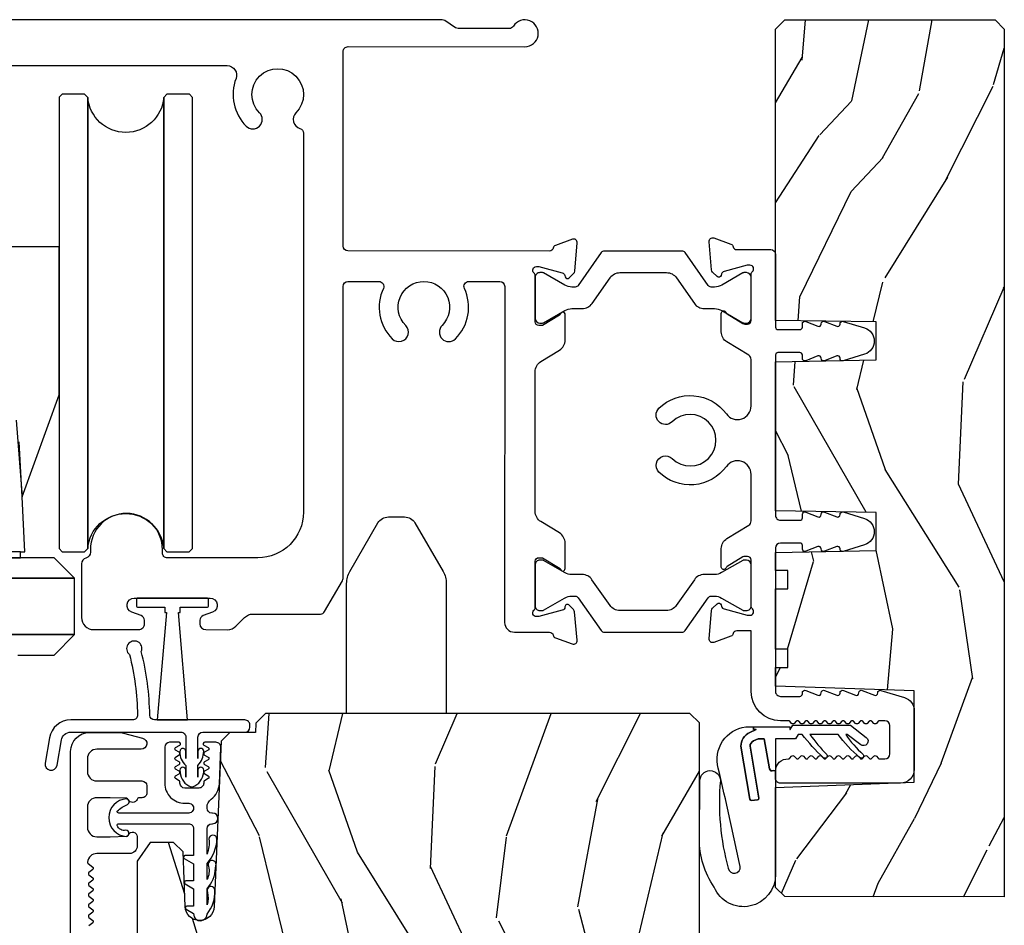
# Model space of a CAD drawing. Units: inches. Extents: x 15 to 460, y 1 to 200.
# Drawn here: x 19 to 22, y 134 to 136 of the extents above; entities that cross this region are included whole.
import ezdxf

# ---------------------------------------------------------------- set-up
doc = ezdxf.new("R2010")
doc.units = ezdxf.units.IN
doc.header["$MEASUREMENT"] = 0
for name, color, linetype in [('ZP-SECT-ALUM', 63, 'Continuous'), ('ZP-SECT-HDWR', 53, 'Continuous'), ('ZP-SECT-SEAL', 8, 'Continuous'), ('ZP-SECT-VINL', 130, 'Continuous'), ('ZP-SECT-WDHA', 11, 'Continuous'), ('ZP-SECT-WOOD', 104, 'Continuous'), ('ZP-SECT-WSTP', 40, 'Continuous')]:
    doc.layers.add(name, color=color, linetype=linetype)

# ---------------------------------------------------------------- blocks, each defined once
blk = doc.blocks.new('*U73')
at = {"layer": 'ZP-SECT-WDHA'}
h = blk.add_hatch(dxfattribs=at)
h.set_pattern_fill('WOOD3', color=256, scale=2, angle=70, style=0, pattern_type=2)
h.set_pattern_definition([(65.23640000000005, (7.104723881776294, 3.142510797969237), (-9.40381312866579, -19.98920494113852), [0.240832, -23.842358]), (81.3099, (7.205602568590165, 3.361196624091348), (0.8567808696703423, 8.2015810469735), [0.3059419999999979, -9.892097999999933]), (114.9999999999999, (7.251827054340765, 3.663625618926658), (-1.879385823145609, 0.6840404983268876), [0.226274, -2.602152]), (116.8476, (7.156199457947082, 3.868699661184507), (-18.61420804399884, 36.57200132328851), [0.438633999999998, -43.42478999999974]), (82.9946, (6.958103862293341, 4.260053893284492), (-2.397597174553425, -18.2825475333119), [0.266834, -26.416494]), (70, (6.990647542310853, 4.524895183288379), (-1.195344954920479, 2.563425528223154), [0.499999999999998, -1.499999999999991]), (60.53769999999999, (7.161657613973602, 4.994741493681331), (-5.299583706911786, -8.712888648139783), [0.24331, -11.922214]), (64.28939999999999, (6.597289866551932, 3.327201675365103), (-8.03574989784622, -16.23042490473692), [0.200997999999999, -19.89875399999987]), (70, (6.684487747632715, 3.508299796655776), (-1.195344954920479, 2.563425528223154), [0.299999999999998, -1.699999999999991]), (98.30079999999995, (6.787093790630478, 3.79020758289154), (-3.751888312602841, 24.77747627566944), [0.2952959999999981, -29.23434999999988]), (122.125, (6.744462060985142, 4.082410484361474), (6.660762092994136, -10.93774528833892), [0.45607, -22.347438]), (109.2894, (6.501938357633321, 4.468651669778765), (-5.292683358667598, 14.69651383292102), [0.284254, -28.141088]), (76.3402, (6.408038117423529, 4.736947672150293), (3.592933675524064, 15.71912217656524), [0.3622159999999979, -17.74855399999987]), (58.11130000000009, (6.493577664189388, 5.088917821366237), (-15.2147376914344, -24.25926024314875), [0.38833, -38.444646]), (63.29020000000006, (6.014680441664609, 3.539254164227017), (8.035737004436273, 16.23043294812967), [0.342344, -33.89214000000001]), (73.36649999999997, (6.168554995226827, 3.845068849561201), (9.065238276682225, 30.75421037689453), [0.3405879999999979, -33.71818599999973]), (103.6900999999999, (6.266047991541881, 4.171404743494917), (0.5113074788246051, -4.442810851533297), [0.3605559999999981, -6.85054799999997]), (117.4896, (6.180715510382356, 4.521716558395823), (-13.83285744134683, 26.31828405835821), [0.325575999999998, -32.23206399999974]), (84.9314, (6.0304337129254, 4.810533769366884), (1.8862935190084, 22.72535743897347), [0.310484, -30.737866]), (70, (6.057864346260203, 5.11980316706871), (-1.195344954920479, 2.563425528223154), [0.239999999999999, -1.759999999999991]), (57.0054, (6.139949180658391, 5.345329396057337), (9.915129035513681, 15.54638970077456), [0.266834, -26.416494]), (70, (7.636271861705381, 3.608833374125779), (-1.195344954920479, 2.563425528223154), [0, -1.999999999999991]), (293.1524, (7.450129715600837, 3.974553350943537), (-16.0507960926351, 37.76733994721548), [0.4386340000000001, -43.42478999999999]), (276.5651, (5.743205814400539, 4.25528595594568), (1.195347991783055, -2.563424841349598), [0.178886, -4.293249999999999]), (258.1301, (5.763658001131375, 4.07757352515388), (-2.224857536097373, -11.96035087531844), [0.282842, -13.859292]), (226.8014, (5.705480065831579, 3.800778785600797), (-7.17897422284896, -8.028844221841533), [0.152315999999999, -15.07922999999993]), (96.56509999999993, (7.450129715600837, 3.974553350943537), (-1.195347991783054, 2.563424841349599), [0.223605999999999, -4.24852999999997]), (76.7098, (7.424564482187406, 4.196693889433277), (-4.276989520291973, -17.59850515048118), [0.342344, -33.89214000000001]), (59.87529999999996, (7.503263626086663, 4.529870186233523), (17.26685591117937, 29.89742009709116), [0.568858, -56.316992]), (59.69520000000002, (7.311456258349153, 3.067266366437593), (5.983617987896487, 10.59227647392276), [0.223606, -22.137072]), (85.5241, (7.424288394712334, 3.260317937277463), (-1.886292306072137, -22.72535892270969), [0.3736299999999979, -36.98945199999974]), (112.8789, (7.453446384230915, 3.632809295092968), (13.66009816624821, -32.64049290170237), [0.3821, -37.827846]), (104.6952, (7.304891942957738, 3.984848466177695), (-6.31531393231792, 23.58212952201287), [0.316228, -31.306548]), (79.46229999999998, (7.224672508481035, 4.290732173380646), (1.540820218079111, 10.08096667572146), [0.364966, -11.80056]), (63.41809999999991, (7.291418202831096, 4.64954272546312), (-15.38743134468314, -30.58148033332786), [0.5234499999999959, -51.82155999999974]), (61.86990000000001, (6.841609947956271, 3.238276438100427), (-5.983625597899493, -10.592271183312), [0.282842, -13.859292]), (81.3099, (6.974963292918914, 3.487709566187461), (0.8567808696703423, 8.2015810469735), [0.3059419999999979, -9.892097999999933]), (112.5103999999999, (7.0211877786694, 3.790138561022772), (11.26938588547409, -27.51365047632417), [0.3255759999999999, -32.232064]), (114.9999999999999, (6.896540236494729, 4.090909221543029), (-1.879385823145609, 0.6840404983268876), [0.367696, -2.460732]), (87.354, (6.741145392355065, 4.424154540212043), (-1.374994473696775, -27.1681693210235), [0.335262, -33.190848]), (66.63350000000004, (6.756622576140671, 4.759058193196096), (-12.82404996855911, -29.38611480483956), [0.340588, -33.718186]), (52.89729999999998, (6.891703277287092, 5.071713281396796), (12.47855130569256, 16.74173789157442), [0.27203, -26.930912]), (61.2538, (6.371763637563276, 3.409286509763262), (6.667674682060167, 12.47165228615286), [0.263058, -26.042834]), (84.9314, (6.498276579659432, 3.63992578543457), (1.8862935190084, 22.72535743897347), [0.310484, -30.737866]), (102.0054, (6.525707212994234, 3.949195183136396), (2.217957090697112, -11.44904584078526), [0.37736, -18.490604]), (119.8990999999999, (6.447215134701309, 4.318300850453027), (16.90756994081485, -29.56575905723365), [0.49679, -49.18217999999999]), (85.9454, (6.199578384666892, 4.748970143568271), (-0.8567761997234581, -8.201581415241053), [0.291204, -14.269016]), (63.99100000000004, (6.220168615135207, 5.039445688854371), (8.719786654980343, 18.10981212779323), [0.3820999999999979, -37.82784599999974]), (46.80139999999997, (6.3877239744304, 5.382848079019993), (7.17897422284896, 8.02884422184153), [0.152315999999999, -15.07922999999993]), (60.53769999999999, (5.80794806509175, 3.614498595758661), (-5.299583706911786, -8.712888648139783), [0.24331, -11.922214]), (80.008, (5.927620604321305, 3.826344019014257), (3.765665839812322, 22.0413197685621), [0.3452539999999979, -34.18009999999974]), (107.4054, (5.987525895804878, 4.166360718681005), (-9.90135254830583, 31.27240365373135), [0.428018, -42.37384999999999]), (99.05459999999997, (7.738877904703144, 3.890741160361557), (-2.729258747784671, 15.89185857896806), [0.205912, -20.385348]), (80.78429999999999, (7.706472268423112, 4.094087846435584), (-5.306487489153644, -32.1222841683562), [0.4275520000000001, -42.327566]), (62.87499999999999, (7.774945318957065, 4.51612035863171), (-6.667664278977534, -12.47165829348074), [0.483736, -15.64078])])
h.paths.add_polyline_path([(5.990451641546314, -2.876560992821779), (5.270358949415594, -2.875630429338386), (5.240363069526836, -2.845626309792905), (5.240451641546314, -2.517449942940515), (5.695451641546469, -2.500688799938515), (5.695451641546469, -2.200688799938518), (5.240451641546314, -2.185672042703018), (5.240462067485168, -2.124737366471734), (5.280462067107976, -2.12474285957623), (5.280470306764755, -2.06474286014199), (5.24047030714189, -2.064737367037508), (5.240497545953417, -1.866388245992709), (5.280497545576167, -1.866393739097205), (5.280505785232946, -1.806393739662951), (5.240505785610139, -1.806388246558455), (5.240451641546314, -1.747322919787919), (5.570451641546355, -1.740688799938524), (5.570451641546355, -1.61568879993851), (5.240451641546314, -1.610799065855616), (5.240683027950012, -1.122314839596626), (5.570451641546355, -1.11568879993851), (5.570451641546355, -0.9906887999385104), (5.240451641546428, -0.9863150316569431), (5.240749646755716, -0.0306263363367521), (5.270753766301197, -0.0006304564480075), (5.960753759794897, -0.000725212500555), (5.990749639683656, -0.0307293320460502)])
h = blk.add_hatch(dxfattribs=at)
h.set_pattern_fill('WOOD3', color=256, scale=2, angle=70, style=0, pattern_type=2)
h.set_pattern_definition([(65.23640000000005, (-64.71052361470481, -85.40619386143965), (-9.40381312866579, -19.98920494113852), [0.240832, -23.842358]), (81.3099, (-64.60964492789083, -85.18750803531753), (0.8567808696703423, 8.2015810469735), [0.3059419999999972, -9.892097999999908]), (114.9999999999999, (-64.56342044214034, -84.88507904048224), (-1.879385823145609, 0.6840404983268876), [0.226274, -2.602152]), (116.8476, (-64.65904803853402, -84.68000499822438), (-18.61420804399884, 36.57200132328851), [0.4386339999999973, -43.42478999999964]), (82.9946, (-64.85714363418776, -84.28865076612442), (-2.397597174553425, -18.2825475333119), [0.266834, -26.416494]), (70, (-64.82459995417025, -84.0238094761205), (-1.195344954920479, 2.563425528223154), [0.4999999999999972, -1.499999999999988]), (60.53769999999999, (-64.65358988250739, -83.55396316572757), (-5.299583706911786, -8.712888648139783), [0.24331, -11.922214]), (64.28939999999999, (-65.21795762992917, -85.22150298404381), (-8.03574989784622, -16.23042490473692), [0.2009979999999986, -19.89875399999982]), (70, (-65.13075974884839, -85.04040486275314), (-1.195344954920479, 2.563425528223154), [0.2999999999999971, -1.699999999999988]), (98.30079999999995, (-65.02815370585063, -84.75849707651736), (-3.751888312602841, 24.77747627566944), [0.2952959999999973, -29.23434999999983]), (122.125, (-65.07078543549596, -84.46629417504742), (6.660762092994136, -10.93774528833892), [0.45607, -22.347438]), (109.2894, (-65.31330913884779, -84.08005298963013), (-5.292683358667598, 14.69651383292102), [0.284254, -28.141088]), (76.3402, (-65.40720937905746, -83.8117569872586), (3.592933675524064, 15.71912217656524), [0.3622159999999972, -17.74855399999982]), (58.11130000000009, (-65.3216698322917, -83.45978683804265), (-15.2147376914344, -24.25926024314875), [0.38833, -38.444646]), (63.29020000000006, (-65.80056705481648, -85.00945049518188), (8.035737004436273, 16.23043294812967), [0.342344, -33.89214000000001]), (73.36649999999997, (-65.64669250125428, -84.7036358098477), (9.065238276682225, 30.75421037689453), [0.3405879999999972, -33.71818599999964]), (103.6900999999999, (-65.54919950493922, -84.37729991591397), (0.5113074788246051, -4.442810851533297), [0.3605559999999974, -6.850547999999958]), (117.4896, (-65.63453198609875, -84.02698810101307), (-13.83285744134683, 26.31828405835821), [0.3255759999999972, -32.23206399999964]), (84.9314, (-65.7848137835557, -83.738170890042), (1.8862935190084, 22.72535743897347), [0.310484, -30.737866]), (70, (-65.7573831502209, -83.42890149234017), (-1.195344954920479, 2.563425528223154), [0.2399999999999986, -1.759999999999988]), (57.0054, (-65.67529831582272, -83.20337526335157), (9.915129035513681, 15.54638970077456), [0.266834, -26.416494]), (70, (-64.17897563477561, -84.93987128528312), (-1.195344954920479, 2.563425528223154), [0, -1.999999999999988]), (293.1524, (-64.36511778088027, -84.57415130846536), (-16.0507960926351, 37.76733994721548), [0.4386340000000001, -43.42478999999999]), (276.5651, (-66.07204168208057, -84.2934187034632), (1.195347991783055, -2.563424841349598), [0.178886, -4.293249999999999]), (258.1301, (-66.05158949534973, -84.471131134255), (-2.224857536097373, -11.96035087531844), [0.282842, -13.859292]), (226.8014, (-66.10976743064941, -84.74792587380809), (-7.17897422284896, -8.028844221841533), [0.1523159999999986, -15.07922999999991]), (96.56509999999993, (-64.36511778088027, -84.57415130846536), (-1.195347991783054, 2.563424841349599), [0.2236059999999987, -4.248529999999957]), (76.7098, (-64.3906830142937, -84.3520107699756), (-4.276989520291973, -17.59850515048118), [0.342344, -33.89214000000001]), (59.87529999999996, (-64.31198387039433, -84.01883447317539), (17.26685591117937, 29.89742009709116), [0.568858, -56.316992]), (59.69520000000002, (-64.50379123813184, -85.4814382929713), (5.983617987896487, 10.59227647392276), [0.223606, -22.137072]), (85.5241, (-64.39095910176877, -85.28838672213143), (-1.886292306072137, -22.72535892270969), [0.3736299999999972, -36.98945199999964]), (112.8789, (-64.36180111225019, -84.91589536431593), (13.66009816624821, -32.64049290170237), [0.3821, -37.827846]), (104.6952, (-64.51035555352325, -84.56385619323119), (-6.31531393231792, 23.58212952201287), [0.316228, -31.306548]), (79.46229999999998, (-64.59057498800007, -84.25797248602824), (1.540820218079111, 10.08096667572146), [0.364966, -11.80056]), (63.41809999999991, (-64.52382929365001, -83.89916193394578), (-15.38743134468314, -30.58148033332786), [0.5234499999999943, -51.82155999999963]), (61.86990000000001, (-64.97363754852483, -85.31042822130848), (-5.983625597899493, -10.592271183312), [0.282842, -13.859292]), (81.3099, (-64.84028420356219, -85.06099509322144), (0.8567808696703423, 8.2015810469735), [0.3059419999999972, -9.892097999999908]), (112.5103999999999, (-64.79405971781159, -84.75856609838613), (11.26938588547409, -27.51365047632417), [0.3255759999999999, -32.232064]), (114.9999999999999, (-64.91870725998638, -84.45779543786585), (-1.879385823145609, 0.6840404983268876), [0.367696, -2.460732]), (87.354, (-65.07410210412604, -84.12455011919684), (-1.374994473696775, -27.1681693210235), [0.335262, -33.190848]), (66.63350000000004, (-65.05862492034043, -83.78964646621279), (-12.82404996855911, -29.38611480483956), [0.340588, -33.718186]), (52.89729999999998, (-64.92354421919401, -83.47699137801209), (12.47855130569256, 16.74173789157442), [0.27203, -26.930912]), (61.2538, (-65.44348385891783, -85.13941814964562), (6.667674682060167, 12.47165228615286), [0.263058, -26.042834]), (84.9314, (-65.31697091682167, -84.90877887397431), (1.8862935190084, 22.72535743897347), [0.310484, -30.737866]), (102.0054, (-65.28954028348687, -84.59950947627247), (2.217957090697112, -11.44904584078526), [0.37736, -18.490604]), (119.8990999999999, (-65.3680323617798, -84.23040380895588), (16.90756994081485, -29.56575905723365), [0.49679, -49.18217999999999]), (85.9454, (-65.61566911181421, -83.79973451584063), (-0.8567761997234581, -8.201581415241053), [0.291204, -14.269016]), (63.99100000000004, (-65.59507888134588, -83.50925897055453), (8.719786654980343, 18.10981212779323), [0.3820999999999972, -37.82784599999964]), (46.80139999999997, (-65.4275235220507, -83.16585658038889), (7.17897422284896, 8.02884422184153), [0.1523159999999986, -15.07922999999991]), (60.53769999999999, (-66.00729943138936, -84.93420606365024), (-5.299583706911786, -8.712888648139783), [0.24331, -11.922214]), (80.008, (-65.8876268921598, -84.72236064039464), (3.765665839812322, 22.0413197685621), [0.3452539999999971, -34.18009999999964]), (107.4054, (-65.82772160067623, -84.38234394072788), (-9.90135254830583, 31.27240365373135), [0.428018, -42.37384999999999]), (99.05459999999997, (-64.07636959177796, -84.65796349904736), (-2.729258747784671, 15.89185857896806), [0.205912, -20.385348]), (80.78429999999999, (-64.10877522805788, -84.45461681297331), (-5.306487489153644, -32.1222841683562), [0.4275520000000001, -42.327566]), (62.87499999999999, (-64.04030217752404, -84.03258430077717), (-6.667664278977534, -12.47165829348074), [0.483736, -15.64078])])
edge = h.paths.add_edge_path()
edge.add_line((4.990761213614405, -2.306005246929885), (4.959761213614342, -2.275005246929666))
edge.add_line((4.959761213614342, -2.275005246929666), (3.567664060109677, -2.275005246929694))
edge.add_line((3.567664060109677, -2.275005246929694), (3.535564715327268, -2.30648636256717))
edge.add_line((3.535564715327268, -2.30648636256717), (3.534481512016441, -2.337505246929623))
edge.add_line((3.534481512016441, -2.337505246929623), (3.450194326386053, -2.337505246929623))
edge.add_line((3.450194326386053, -2.337505246929623), (3.421693423785995, -2.366006149529738))
edge.add_line((3.421693423785995, -2.366006149529738), (3.399331593867259, -2.908640830223887))
edge.add_arc((3.351747906321634, -2.906679919200612), 0.0476240747152488, 181.9999999982072, 357.6401915047231, ccw=False)
edge.add_line((3.304152842905864, -2.908341975437608), (3.29788746411566, -2.728925001486715))
edge.add_line((3.29788746411566, -2.728925001486715), (3.265806989157908, -2.697945246929549))
edge.add_line((3.265806989157908, -2.697945246929549), (3.189325440612606, -2.697945246929549))
edge.add_line((3.189325440612606, -2.697945246929549), (3.146761213614354, -2.760059054817801))
edge.add_line((3.146761213614354, -2.760059054817801), (3.146761213614468, -6.586358246929577))
edge.add_line((3.146761213614468, -6.586358246929577), (3.209761213614569, -6.649358246929708))
edge.add_line((3.209761213614569, -6.649358246929708), (3.336008686008085, -6.649358246929708))
edge.add_line((3.336008686008085, -6.649358246929708), (3.340298356256994, -6.526518163181933))
edge.add_arc((3.371279471894581, -6.527600047579738), 0.0310000000000246, 91.99999999960443, 177.9999999999494, ccw=False)
edge.add_line((3.370197587497045, -6.496618931942123), (3.389000928963582, -6.495962304789287))
edge.add_arc((3.387919044566217, -6.464981189151686), 0.0309999999999951, 271.9999999992378, 355.9999999998869)
edge.add_line((3.418843530124263, -6.467143639837814), (3.41972300871987, -6.454566509960784))
edge.add_arc((3.669114021284826, -6.472005628397383), 0.2500000000000115, 89.99999999999352, 175.9999999998699, ccw=False)
edge.add_line((3.669114021284826, -6.222005628397369), (4.574972446722881, -6.22200562839734))
edge.add_line((4.574972446722881, -6.22200562839734), (4.577154994816169, -6.159505628396573))
edge.add_line((4.577154994816169, -6.159505628396573), (4.738578665521231, -6.159505628396559))
edge.add_line((4.738578665521231, -6.159505628396559), (4.740761213614518, -6.2220056283969))
edge.add_line((4.740761213614518, -6.2220056283969), (4.970761213614423, -6.2220056283969))
edge.add_line((4.970761213614423, -6.2220056283969), (4.990761213614518, -6.202005628397088))
edge.add_line((4.990761213614518, -6.202005628397088), (4.990761213614405, -2.306005246929885))
at = {"layer": 'ZP-SECT-ALUM'}
for points in [[(2.603585445723808, -0.1505390428564937), (3.441541715891162, -0.1506541173914542, -0.5256933533225451), (3.470725415793481, -0.1930676137985898, 0.2958453518334269), (3.503953351031213, -0.3489790028434498, 1), (3.547799991579154, -0.3051444033510222, -2.41421356237303), (3.667301036425328, -0.3051608141443438, 0.5699622940943706), (3.680527104343582, -0.3568408561683896, -0.333266638349671), (3.692041307120234, -0.3722013614102337), (3.691870654196293, -1.614871493914009, -0.4142135623730684), (3.541850056468888, -1.764850893357731), (3.245498878273565, -1.764810196157611, -0.414213562373453), (3.229501075666235, -1.74880799906667), (3.229502663043717, -1.737248944057711, 1), (2.993282192830179, -1.737216504463987), (2.993280957245019, -1.746213858600867, -0.3374535331711214), (2.978593270172666, -1.765492692205896, 0.3374535331714102), (2.96390558310037, -1.784771525810924), (2.963881476311371, -1.960313707852876, 0.4142135623731047), (3.003875982829697, -2.000319200580207), (3.150963313119973, -2.000339399732297, 0.4142135623737368), (3.170420385166494, -1.980887670938514), (3.170421994549315, -1.969168375834158, 0.3152987888789815), (3.160027951834422, -1.9543198048963), (3.1287447201816, -1.942928774331804, -0.8390996311781741), (3.136856910550136, -1.896959172815328), (3.385706908203644, -1.896993346791703, -0.839099631177847), (3.393806472475091, -1.942965174629676), (3.362520113396158, -1.954347612661635, 0.3152987888816109), (3.352121992835748, -1.969193328261326), (3.352120383269493, -1.980915294992172, 0.4141733406190195), (3.371572112246667, -2.000369695412302), (3.442406275261021, -2.000379422898902, 0.1989123673802269), (3.470338581637179, -1.988813976523331), (3.498553891293056, -1.960606415285511, -0.1989123673801977), (3.5264861976691, -1.949040968909955), (3.747587155562882, -1.949071332176913, 0.2679491924311452), (3.761444660513689, -1.94107323511956), (3.819696116575073, -1.840210744130999, 0.131652497587347), (3.821840808715251, -1.832211038581036), (3.821972328661104, -0.8745016433782666, -0.4142135623728654), (3.837974525751974, -0.8585038407709362), (3.9396178147324, -0.8585177992011949, -0.5482314507168964), (3.95412365950716, -0.881264406853333, 0.3149714425687766), (3.983357550829452, -1.046614951092308, 1), (4.027204191377336, -1.00278035159981, -2.414213562376748), (4.146705236270918, -1.002796762393074, 1), (4.190539835763331, -1.046643402940972, 0.3149714425685032), (4.219819140373431, -0.8813008941797164, -0.548231450715776), (4.234331232075589, -0.8585582714915602), (4.335974521056186, -0.8585722299219042, -0.414213562373034), (4.351972323663517, -0.8745744270128454), (4.351820988634585, -1.976574416622909, 0.4142135623730342), (4.383816593849246, -2.008578810804763), (4.499266267214125, -2.008594665232919, -0.3604868765298413), (4.510870390088484, -2.018213209466139, 0.2646514977578069), (4.518435002826777, -2.027118907076541), (4.573755927253159, -2.047262680840404, 0.5486187866271884), (4.589563279734875, -2.035136721234138), (4.58143427754328, -1.942074608628331, 0.1763269807548658), (4.578020858907279, -1.934751883443198), (4.563695673196036, -1.920422762709407, 0.7101225245151702), (4.549771359390774, -1.925636232117525, -0.3277449803816878), (4.540886322010237, -1.936720514838526), (4.463634645310207, -1.957408669249161), (4.455760629623512, -1.957407587929367, -0.6885002594836197), (4.447889444915517, -1.936792065917472, 0.2134217662865526), (4.451827661738434, -1.927989189395916), (4.451848504103736, -1.77621807253206, -0.4142135623729738), (4.463661149594088, -1.764408671001049), (4.475472173037246, -1.764410292980713), (4.534272918816213, -1.80031350605374, 0.9875128266109333), (4.55027042015115, -1.800114676709924), (4.550281853122214, -1.716861420064049, 0.2614125764247388), (4.531428579596536, -1.683254468574673), (4.470724249313946, -1.646188943712772, -0.2614125764246125), (4.451870975788153, -1.61258199222324), (4.451933870142624, -1.15459431772588, -0.2614125764314701), (4.470796373282382, -1.120992545654317), (4.531510881516169, -1.083943694953347, 0.2614125764314265), (4.550373384656495, -1.050341922880903), (4.550384832001782, -0.9669839950010725, 0.8498855135454219), (4.534801125505282, -0.9644358599304894, -0.1765200506159277), (4.531384558223635, -0.9687178021873847), (4.475576766945096, -1.002772504903418), (4.463765743426506, -1.002770882923741, -0.4142135623730809), (4.451956341895424, -0.9909582374333751), (4.451977184260783, -0.8391871205608936, 0.2134217652861208), (4.448041385376086, -0.8303831627496265, -0.6885002580728034), (4.45591823198174, -0.8097698034073346), (4.463792247655476, -0.8097708847271007), (4.541038226487216, -0.8304802524183543, -0.2679491924312949), (4.549522342517889, -0.8389666989759093), (4.550670124314819, -0.8432526331797447, 0.5773502691904566), (4.563843124546565, -0.8467842669232936), (4.578172233573639, -0.8324590929203594, 0.1763269807121188), (4.58158766330473, -0.8251373055246631), (4.589742225756765, -0.7320774225625968, 0.5486187865740689), (4.573938204331227, -0.7199471218414005), (4.518611749395631, -0.7400757006563766, 0.2646514979894662), (4.511044690943776, -0.7489793202784938, -0.3604868767319175), (4.499437926722066, -0.7585946770243197), (3.837988258513234, -0.7585038417197723, -0.4142135623730728), (3.821990455905904, -0.7425016446288595), (3.822078070922657, -0.1045016506389089, -0.4142135623731004), (3.838080268013527, -0.0885038480315785), (4.418045209438446, -0.0885834932330312, 1.702106770003397), (4.380604349749432, -0.0213791707139706, -0.2598367976415852), (4.366995934996339, -0.0289606882155482), (4.199740985620053, -0.0289377194924612, -0.1451883966124809), (4.191016852654911, -0.0263485794636012), (4.155234383402557, -0.0030652369708974, 0.1451883966125473), (4.146510250437358, -0.0004760969420232), (1.164466675948574, -6.65800140212e-05, 0.6264515961776818)], [(2.928261160004808, -6.619005628397701), (2.928261160004808, -2.399523991713323, -0.4142135623730039), (2.990261106395223, -2.337524045322822), (3.084269500372101, -2.337524045322766, -0.0639913912389358), (3.101968471466648, -2.339798522643405), (3.164442716555754, -2.356125157186085, -0.8797144567787492), (3.159765131337849, -2.392524045322829), (3.014261106395224, -2.392524045322744, 0.4142135623731976), (2.983261106395275, -2.423524045322778), (2.983261106395275, -2.46552404532278, 0.4142135623727706), (3.01426110639511, -2.496524045322701), (3.16226513133779, -2.496524045322786, -0.4142135623729271), (3.178265131337752, -2.512524045322692), (3.178265131337752, -2.535524045330532, -0.4142135623740446), (3.162265131337676, -2.551524045330552), (3.153504028542556, -2.551524045330495, 0.3199512875774852), (3.145941310304237, -2.556915349708305, -0.6806560676526332), (3.11805834726897, -2.55812580421491, 0.2867313843417223), (3.111029347982707, -2.553384948952526), (3.05774004029763, -2.551524045322821), (3.014261213614304, -2.551524045322764, 0.4142135623732388), (2.983261213614127, -2.582524045322855), (2.983261213614241, -2.648524045322886, 0.4142135623727467), (3.01426121361419, -2.679524045322835), (3.057740043500757, -2.679524045322779), (3.111029348215879, -2.677663141796642, 0.2867313843395714), (3.118058347502142, -2.672922286534316, -0.8097626118259847), (3.146761213614354, -2.679024045322734), (3.146761213614354, -2.709524045322382, -0.4142135623726166), (3.121761213614263, -2.734524045322359), (3.014261213614304, -2.734524045322359, 0.3877854625587485), (2.98338966793699, -2.762704884544234, 0.2557908483346028), (2.985302665346694, -2.767109005764609), (3.000674306877726, -2.779043377453405, -0.4896204739447022), (3.000674306877726, -2.786942213191508), (2.988348120350792, -2.796512127453354, 0.4896204739482155), (2.988348120350792, -2.804410963191457), (3.000674306877726, -2.813980877453332, -0.4896204739490245), (3.000674306877726, -2.821879713191577), (2.988348120350792, -2.831449627453366, 0.4896204739482816), (2.988348120350792, -2.839348463191555), (3.000674306877726, -2.848918377453429, -0.489620473947578), (3.000674306877726, -2.85681721319159), (2.988348120350792, -2.866387127453435, 0.4896204739485565), (2.988348120350792, -2.874285963191596), (3.000674306877726, -2.883855877453441, -0.4896204739484854), (3.000674306877726, -2.89175471319163), (2.988348120350792, -2.901324627453448, 0.4896204739475572), (2.988348120350792, -2.90922346319158), (3.000674306877726, -2.918793377453454, -0.4896204739462626), (3.000674306877726, -2.926692213191614), (2.988348120350792, -2.936262127453517, 0.489620473946804), (2.988348120350792, -2.944160963191649), (3.000674306877726, -2.953730877453551, -0.4896204739449841), (3.000674306877726, -2.961629713191655), (2.988348120350792, -2.971199627453501, 0.4896204739485251)]]:
    blk.add_lwpolyline(points, format="xyb", dxfattribs=at)
blk.add_lwpolyline([(5.240396301345469, -2.203051425742316, 0.4142135623731194), (5.256396301333722, -2.219051425730583), (5.320396301333801, -2.219051425730583, 0.4142135623730465), (5.328396301333839, -2.211051425730573), (5.328396301333725, -2.207051425730853, -0.5299756386676114), (5.339352978033105, -2.19961784900768), (5.379245639459497, -2.215485002453533, 0.5299756386584966), (5.390202316158877, -2.208051425730602), (5.390202316158763, -2.207051425730597, -0.5299756386585689), (5.401158992858142, -2.199617849007665), (5.441066515625209, -2.215490913494875, 0.5299756386585582), (5.451908851386122, -2.208134911584238), (5.451908851386008, -2.207051425731435, -0.5299756386917692), (5.462865528085387, -2.199617849007651), (5.502758189511894, -2.215485002453505, 0.5299756386580974), (5.513714866211273, -2.208051425730573), (5.513714866211159, -2.207051425731506, -0.5299756386948405), (5.524671542910539, -2.199617849007651), (5.564564204336932, -2.215485002453505, 0.5299756386583896), (5.575520881036311, -2.208051425730559), (5.575520881036197, -2.207051425730597, -0.5035491244000201), (5.585847834513344, -2.199397323071536), (5.663485414642707, -2.223000225343241, -0.3301860029336879), (5.695396301333687, -2.266054552800355), (5.695396301333687, -2.459051425730564, -0.4142135623732614), (5.650396301333728, -2.504051425730565), (5.256396301333722, -2.50405142573058, -0.414213562373107), (5.24039630133376, -2.488051425730603), (5.24039630133376, -2.464051425730772, -0.4275139651402382), (5.282158875453148, -2.424045610886423, 0.2202654686782414), (5.286822855035836, -2.4221307620559), (5.292996413250364, -2.415472089405326, -0.4365255748485965), (5.301796189417188, -2.415472089405298), (5.307969747631716, -2.422130762055786, 0.4365255748425387), (5.316769523798427, -2.422130762055843), (5.322943082013068, -2.415472089405369, -0.4365255748383818), (5.331742858179779, -2.415472089405355), (5.337916416394307, -2.422130762055772, 0.4365255748388954), (5.346716192561018, -2.422130762055815), (5.352889750775659, -2.415472089405412, -0.4365255748377878), (5.36168952694237, -2.415472089405412), (5.367863085157011, -2.422130762055786, 0.4365255748374301), (5.376662861323609, -2.422130762055786), (5.38283641953825, -2.415472089405398, -0.4365255748380616), (5.391636195704961, -2.415472089405383), (5.397809753919602, -2.422130762055786, 0.4365255748377872), (5.406609530086313, -2.422130762055786), (5.412783088300955, -2.415472089405369, -0.4365255748367971), (5.421582864467552, -2.415472089405383), (5.427756422682193, -2.422130762055786, 0.4365255748378664), (5.436556198848904, -2.422130762055786), (5.442729757063546, -2.415472089405398, -0.4365255748380297), (5.451529533230257, -2.415472089405383), (5.457703091444898, -2.4221307620558, 0.4365255748363995), (5.466502867611495, -2.422130762055786), (5.472676425826136, -2.415472089405398, -0.4365255748380663), (5.481476201992848, -2.415472089405383), (5.487649760207489, -2.422130762055786, 0.4365255748377072), (5.4964495363742, -2.422130762055786), (5.502623094588841, -2.415472089405383, -0.4365255748369552), (5.511422870755438, -2.415472089405383), (5.51759642897008, -2.422130762055786, 0.4365255748378692), (5.526396205136791, -2.422130762055786), (5.532569763351432, -2.415472089405398, -0.4365255748381811), (5.541369539518143, -2.415472089405383), (5.547543097732784, -2.422130762055772, 0.43652557483775), (5.556342873899495, -2.422130762055786), (5.562516432114136, -2.415472089405412, -0.4365255748393367), (5.571316208280734, -2.415472089405383), (5.577489766495375, -2.422130762055758, 0.2087515080048016), (5.581889654578787, -2.424051425730581), (5.599396301333797, -2.424051425730581, 0.4142135623730056), (5.61539630133376, -2.408051425730604), (5.61539630133376, -2.315051425730558, 0.4142135623730656), (5.599396301333797, -2.299051425730581), (5.581889654578787, -2.299051425730596, 0.2087515080044027), (5.577489766495375, -2.300972089405405), (5.571316208280734, -2.307630762055794, -0.4365255748364409), (5.562516432114023, -2.307630762055779), (5.556342873899495, -2.300972089405419, 0.4365255748392107), (5.547543097732784, -2.300972089405391), (5.541369539518143, -2.307630762055779, -0.4365255748377016), (5.532569763351432, -2.307630762055779), (5.526396205136791, -2.300972089405377, 0.4365255748364775), (5.51759642897008, -2.300972089405391), (5.511422870755552, -2.307630762055765, -0.4365255748391713), (5.502623094588841, -2.307630762055779), (5.4964495363742, -2.300972089405391, 0.436525574837944), (5.487649760207489, -2.300972089405391), (5.481476201992848, -2.307630762055779, -0.4365255748378301), (5.472676425826136, -2.307630762055779), (5.466502867611495, -2.300972089405377, 0.4365255748366854), (5.457703091444898, -2.300972089405391), (5.451529533230257, -2.307630762055779, -0.4365255748371938), (5.442729757063546, -2.307630762055794), (5.436556198848904, -2.300972089405419, 0.4365255748365994), (5.427756422682193, -2.300972089405405), (5.421582864467552, -2.307630762055751, -0.4365255748312146), (5.412783088300955, -2.307630762055794), (5.4066095300862, -2.300972089405462, 0.4365255748274924), (5.397809753919716, -2.300972089405448), (5.391636195704847, -2.307630762055723, -0.4365255748186633), (5.38283641953825, -2.307630762055765), (5.376662861323382, -2.300972089405632, 0.4365255748061498), (5.367863085157125, -2.300972089405519), (5.361689526942029, -2.307630762055538, -0.4365255747817189), (5.352889750775659, -2.307630762055779), (5.346716192560222, -2.300972089406144, 0.4365255747445752), (5.337916416394875, -2.300972089405846), (5.33174285817887, -2.30763076205504, -0.4365255746675202), (5.322943082013068, -2.307630762055808), (5.316769523795926, -2.300972089407665, 0.4365255745537996), (5.307969747633194, -2.300972089406727), (5.301796189414574, -2.30763076205352, -0.4365255743316635), (5.292996413250364, -2.307630762055794), (5.286822855028447, -2.30097208941224, 0.2087515077165732), (5.282422966949582, -2.299051425742291), (5.256396301333722, -2.299051425742291, -0.4142135623730148), (5.160396301333719, -2.203051425742287), (5.160396301333719, -2.004051425811454), (5.113120178987458, -2.004051425811454, 0.3525725779430091), (5.10139630123848, -2.013491994131314, -0.2571517832472411), (5.093776665234543, -2.022208873891415), (5.038500543050815, -2.042327737172001, -0.5486187874520367), (5.022441964928873, -2.030005556815183), (5.030528515560888, -1.937575860462914, -0.176326980617624), (5.033997570564508, -1.930136448002414), (5.048739447084301, -1.915394571481087, -0.5773502692168458), (5.062123707944294, -1.918980873369648), (5.063492669965796, -1.924089909188467, 0.2679491924452781), (5.071977951339988, -1.932575190563099), (5.146870302763602, -1.952642535646063, 0.0655434628146349), (5.149976131304867, -1.953051425730592), (5.1563963013337, -1.953051425730578, 0.6885002580693796), (5.164396301333738, -1.932107153820609, -0.2134217652820283), (5.160396301333832, -1.92316288191067), (5.160396301333719, -1.772051330179962, 0.4142135623728754), (5.148396301333775, -1.760051330180004), (5.13976931384542, -1.760051330180004, 0.1378725227714519), (5.13351718153666, -1.761808730822735), (5.081258896824294, -1.793707441184835, 0.1698274432957773), (5.077911635367343, -1.79779364278329, -0.8387564481952905), (5.062396301333762, -1.795051425730591), (5.062396301333762, -1.734552459582275, -0.261412576422947), (5.081076925692002, -1.701263978488555), (5.152732455443185, -1.65752525632439, 0.2614125764230046), (5.160396301333719, -1.64386844356801), (5.160396301333719, -1.491511418616937, 0.7267912216396767), (5.078973324832475, -1.465084788434779, -0.4581134410055589), (4.857867659242913, -1.483694282873443, -1), (4.901258620400824, -1.439408568587722, 2.379795897113487), (4.901258620400824, -1.318694282873437, -1), (4.857867659242913, -1.274408568587759, -0.4581134410055917), (5.078973324832475, -1.293018063026451, 0.7267912216400453), (5.160396301333946, -1.266591432844236), (5.160396301333946, -1.114234407892894, 0.2614125764241247), (5.152732455443299, -1.100577595136471), (5.081076925692002, -1.056838872972633, -0.2614125764240851), (5.062396301333649, -1.023550391878899), (5.062396301333649, -0.9630514257303275, -0.8387567959484854), (5.077911637606405, -0.9603092148143446, 0.1698280733611376), (5.081258896824294, -0.9643954102763672), (5.133517233628879, -0.9962940352979359, 0.1378721067474144), (5.139769349211007, -0.9980514257306367), (5.148396301333093, -0.9980514257306367, 0.4142135623733363), (5.160396301333037, -0.9860514257306647), (5.16039630133315, -0.8349399695504472, -0.2134217652916284), (5.164396301333397, -0.8259956976402236, 0.6885002580810068), (5.1563963013337, -0.8050514257299283), (5.149976131304754, -0.8050514257299283, 0.0655434628172515), (5.146870302763375, -0.8054603158144857), (5.071977951339988, -0.8255276608982597, 0.2679491924303166), (5.063492669965796, -0.8340129422725937), (5.062123707944067, -0.8391219780913274, -0.5773502691908429), (5.048739447084301, -0.8427082799800587), (5.033997570563712, -0.8279664034595413, -0.1763269807085866), (5.030528515560888, -0.820526990998303), (5.022441964956612, -0.7280972946435753, -0.5486187866270248), (5.038500543053658, -0.7157751142811577), (5.093776665282405, -0.7358939774380815, -0.2571517861555543), (5.10139630133375, -0.7446108573090413, 0.3525725803833533), (5.11312017910501, -0.7540514257305801), (5.224396301333683, -0.7540514257305801, -0.4142135623730625), (5.240396301333646, -0.7700514257305713), (5.240396301333646, -1.008551425730573, 0.4142135623729714), (5.248396301333684, -1.016551425730582), (5.320335956797919, -1.016551425730582, 0.4142135623730951), (5.328335956797957, -1.008551425730559), (5.328335956797843, -0.9970514257306746, -0.5299756386617009), (5.339292633497223, -0.9896178490076579), (5.379185294923615, -1.005485002453511, 0.529975638658537), (5.390141971622995, -0.9980514257305799), (5.390141971622881, -0.9970514257306035, -0.5299756386585369), (5.40109864832226, -0.9896178490076579), (5.440991309748653, -1.005485002453511, 0.5299756386585429), (5.451947986448033, -0.9980514257305799), (5.451947986448033, -0.9970514257306035, -0.504588800680997), (5.462300309049908, -0.9894050816121904), (5.532628115969203, -1.011040740064657, -0.7386114606796615), (5.532628115969203, -1.09706211139651), (5.462300309049908, -1.118697769848992, -0.5261283406790199), (5.451932407075844, -1.11055045201985, 0.550131627492744), (5.440991309748653, -1.102617849007671), (5.40109864832226, -1.118485002453539, -0.5521441650449908), (5.390126392250806, -1.110550452019836, 0.5501316274930766), (5.379185294923615, -1.102617849007657), (5.339292633497223, -1.11848500245351, -0.5299756386584834), (5.328335956797843, -1.111051425730565), (5.328335956797957, -1.099551425730609, 0.4142135623731094), (5.320335956797919, -1.091551425730585), (5.248396301333798, -1.091551425730585, 0.4142135623731021), (5.24039630133376, -1.099551425730609), (5.24039630133376, -1.625551425730606, 0.4142135623731115), (5.256396301333722, -1.641551425730597), (5.32053822441577, -1.641551425730582, 0.4142135623730951), (5.328538224415808, -1.633551425730573), (5.328538224415694, -1.622051425730603, -0.5302551143729132), (5.339501387007828, -1.614620432024992), (5.379279942839787, -1.630482419436177, 0.530255114372777), (5.39024310543192, -1.623051425730565), (5.39024310543192, -1.622051425730589, -0.5302551143729132), (5.401206268024054, -1.614620432024992), (5.440984823855899, -1.630482419436177, 0.5302551143730481), (5.451947986448033, -1.623051425730565), (5.451947986448033, -1.622051425730589, -0.5045888006810345), (5.462300309049908, -1.61440508161219), (5.532628115969203, -1.636040740064672, -0.738611460679667), (5.532628115969203, -1.72206211139651), (5.462300309049908, -1.743697769848978, -0.5261283406789178), (5.451932407075844, -1.735550452019822, 0.5504158546209053), (5.440984823855899, -1.727620432024991), (5.401206268024054, -1.743482419436176, -0.552430829879219), (5.390227526059732, -1.735550452019836, 0.5504158546209462), (5.379279942839787, -1.727620432024991), (5.339501387007828, -1.743482419436176, -0.5302551143730487), (5.328538224415694, -1.736051425730565), (5.328538224415808, -1.72455142573068, 0.4142135623760178), (5.32053822441577, -1.716551425730585), (5.256396301345432, -1.716551425730585, 0.4142135623730379), (5.240396301345469, -1.732551425730562)], format="xyb", close=True, dxfattribs=at)
at = {"layer": 'ZP-SECT-HDWR'}
for points in [[(2.754774805065778, -2.083612816883508), (2.874277505822192, -2.083629227904239), (2.941286706140317, -2.016638429486036), (2.193286713193629, -2.016535708431959), (2.941286706140317, -2.016638429486036), (2.941312111748857, -1.831638431230487), (2.874321313330483, -1.76462923091222), (2.763321314377208, -1.764613987546965), (2.763324060929562, -1.744613987735718), (2.778407561464746, -1.744616059116964), (2.769025953103437, -1.565132707024687), (2.759085882669751, -1.384007727335685)], [(2.35624056409074, -1.744558083930655), (2.763324060929562, -1.744613987735718), (2.371324064625923, -1.744560155311788)], [(2.371321318073569, -1.764560155123191), (2.763321314377208, -1.764613987546965), (2.260321319120293, -1.764544911758221)], [(2.193312118801941, -1.831535710176396), (2.941312111748857, -1.831638431230459), (2.193312118801941, -1.831535710176396)]]:
    blk.add_lwpolyline(points, dxfattribs=at)
blk.add_lwpolyline([(2.749637750380998, -1.313652367624513), (2.769025953103437, -1.565132707024872), (2.890800437801999, -1.230702964901965), (2.890586387343091, -0.744631454938002), (2.89045043300689, -1.734631445602872), (2.900449059636457, -1.744632818784694), (2.973949058943389, -1.744642912364199), (2.984386931003655, -1.73420790672641), (2.98459005599966, -0.2550807985686276), (2.984386931003655, -1.73420790672641, -0.9197197004045595), (3.233514050759595, -1.734242118759269), (3.233717175755828, -0.2551150106015001), (3.233514050759595, -1.734242118759269), (3.243949056397468, -1.744679990819534), (3.3174490557044, -1.744690084399039), (3.327450428886322, -1.7346914577695), (3.327653673752593, -0.254691471725053), (3.317655047122798, -0.2446900985431881), (3.244155047815866, -0.2446800049636835), (3.233717175755828, -0.2551150106015001, -0.9197197004037059), (2.98459005599966, -0.2550807985686276), (2.974155050362014, -0.2446429265083481), (2.900655051055082, -0.2446328329288434), (2.89065367787316, -0.2546314595584391), (2.890586387343091, -0.744631454938002), (2.244336393436924, -0.7445427069684883)], format="xyb", dxfattribs=at)
blk.add_lwpolyline([(4.023534343254482, -1.63075656630059, -0.2674173791456638), (4.057590689288417, -1.650373964341099), (4.149758361358976, -1.80928374377305, -0.1321573863745454), (4.160385826771403, -1.848789105172443), (4.160385826771403, -2.27500524692968), (3.83361417322817, -2.275005246929708), (3.83361417322817, -1.848789105172457, -0.1321573863745553), (3.844241638640596, -1.809283743773065), (3.936409310711155, -1.650373964341099, -0.2674173791456877), (3.970465656745091, -1.63075656630059)], format="xyb", close=True, dxfattribs=at)
at = {"layer": 'ZP-SECT-SEAL'}
for points in [[(4.943679307787647, -0.7636733190472569, 0.244698443228994), (4.93400428364248, -0.7586368202639875), (4.678633632445212, -0.7586368202639875, 0.2446984432290597), (4.668958608300044, -0.7636733190472569), (4.593310119387183, -0.871710557701249, -0.2446984432290595), (4.583635095242016, -0.8767470564845041), (4.572460690327261, -0.8767470564845041, -0.1316524975879795), (4.548838643083058, -0.870417548001825), (4.479799673064007, -0.830557880076526, 0.1316524975875354), (4.475862665189993, -0.8295029619960843), (4.467736280878511, -0.82950296199607, 0.4142135623733876), (4.451988249382338, -0.8452509934922005), (4.451988249382338, -0.9791092612088192, 0.4142135623730951), (4.467736280878511, -0.9948572927049781), (4.475862665189993, -0.9948572927049781, 0.1316524975874848), (4.479799673064007, -0.9938023746245364), (4.548838643083172, -0.9539427066993511, -0.1316524975874842), (4.572460690327261, -0.9476131982167288), (4.606179337588741, -0.9476131982167288, 0.2446984432289438), (4.638429418072519, -0.9308248689392399), (4.697620466385728, -0.8462912912738147, -0.2446984432289687), (4.729870546869506, -0.8295029619963258), (4.882767369218186, -0.8295029619963401, -0.2446984432288985), (4.915017449701963, -0.8462912912738288), (4.974208498015173, -0.9308248689392399, 0.2446984432290345), (5.00645857849895, -0.9476131982167288), (5.04017722576043, -0.9476131982167146, -0.1316524975877723), (5.063799273004633, -0.9539427066993653), (5.132838243023684, -0.9938023746245221, 0.1316524975875639), (5.136775250897699, -0.9948572927049639), (5.14490163520918, -0.9948572927049639, 0.4142135623728737), (5.160649666705353, -0.9791092612088192), (5.160649666705353, -0.8452509934921437, 0.4142135623711569), (5.14490163520918, -0.82950296199607), (5.136775250897699, -0.8295029619960558, 0.1316524975883464), (5.132838243023684, -0.8305578800764976), (5.063799273004633, -0.8704175480017539, -0.131652497587901), (5.04017722576043, -0.876747056484433), (5.029002820845676, -0.876747056484433, -0.2446984432289944), (5.019327796700508, -0.8717105577011636)], [(5.019165869130688, -1.895563071703719, -0.2446984432286336), (5.028840893275855, -1.89052657292045), (5.040015298190496, -1.890526572920435, -0.1316524975882293), (5.063637345434813, -1.896856081403115), (5.132676315453863, -1.936715749328371, 0.1316524975874615), (5.136613323327878, -1.937770667408813), (5.144739707639359, -1.937770667408827, 0.414213562373826), (5.160487739135533, -1.922022635912668), (5.160487739135533, -1.788164368188716, 0.4142135622369497), (5.144739707639359, -1.77241633669989), (5.136613323327878, -1.77241633669989, 0.1316524975876658), (5.132676315453863, -1.773471254780332), (5.063637345434813, -1.813330922705489, -0.1316524975875572), (5.04001529819061, -1.81966043118814), (5.00629665092913, -1.819660431188154, 0.2446984432288108), (4.974046570445352, -1.836448760465643), (4.914855522132143, -1.920982338131054, -0.2446984432289722), (4.882605441648365, -1.937770667408543), (4.729708619299685, -1.937770667408514, -0.2446984432288947), (4.697458538815908, -1.920982338131025), (4.638267490502698, -1.8364487604656, 0.2446984432289432), (4.606017410018921, -1.819660431188125), (4.572298762757441, -1.819660431188125, -0.131652497587626), (4.548676715513352, -1.813330922705489), (4.479637745494301, -1.773471254780346, 0.1316524975867437), (4.475700737620286, -1.772416336699905), (4.467574353308691, -1.772416336699876, 0.414213562374115), (4.451826321812518, -1.788164368196007), (4.451826321812518, -1.922022635912654, 0.4142135623746312), (4.467574353308691, -1.937770667408784), (4.475700737620286, -1.937770667408742, 0.1316524975866463), (4.479637745494301, -1.9367157493283), (4.548676715513352, -1.896856081403015, -0.1316524975882782), (4.572298762757668, -1.890526572920336), (4.583473167672195, -1.89052657292035, -0.2446984432287178), (4.593148191817363, -1.895563071703605), (4.668796680730224, -2.003600310357583, 0.2446984432290293), (4.678471704875391, -2.008636809140853), (4.933842356072659, -2.008636809140867, 0.2446984432289904), (4.943517380217826, -2.003600310357597)]]:
    blk.add_lwpolyline(points, format="xyb", close=True, dxfattribs=at)
at = {"layer": 'ZP-SECT-VINL'}
for points in [[(3.345900504209851, -2.352507995018832, -0.4142135623728018), (3.361902701300834, -2.336510192411537), (3.499902699999267, -2.336529143622044, 0.4142135623715192), (3.515904897090251, -2.320531341014806), (3.515905995711193, -2.312531341090206, 0.4142135623746492), (3.499908193103976, -2.296529143999208), (3.203789800627248, -2.296488478767017, -0.4095233194385724), (3.187794020987496, -2.280742911008402, 0.0580663130774405), (3.160088578931265, -2.071921680861258, 1.999881624499071), (3.121392278521227, -2.082056274045392, -0.0576320338480082), (3.147779572422734, -2.280202521637434, -0.4193169175842428), (3.131779757036667, -2.296478589799569), (2.928591692932798, -2.296450686467586, 0.3644726720107119), (2.858640502802302, -2.355236145736739), (2.84418647254921, -2.438001086760209, 1), (2.883590100645108, -2.444882517780726), (2.898044130898199, -2.362117576757171, -0.3644726720107015), (2.928586199828316, -2.336450686090408), (3.289902701979656, -2.336500304823438, -0.4142135623733674), (3.305900504586873, -2.352502501914365), (3.305878119997487, -2.4223919982756), (3.305878119997487, -2.399297987508006, 1.042694613006727), (3.286894720559416, -2.400091883090709, 0.2346694530449501), (3.305878119997487, -2.445486009043094), (3.305878119997487, -2.483958241545934), (3.305878119997487, -2.460864230778341, 1), (3.286861519435547, -2.460864230778341, 0.2853218626156369), (3.315878119997478, -2.512825755005295, 0.2679491924312561), (3.33587811999746, -2.51282575500528, 0.2867777603344501), (3.364894720559391, -2.460864230778142, 1), (3.34587811999745, -2.460864230778142), (3.34587811999745, -2.483958241545934), (3.34587811999745, -2.445486009043094, 0.1851189966459183), (3.364894720559391, -2.399297987507807, 1), (3.34587811999745, -2.399297987507807), (3.34587811999745, -2.422391998275614)], [(5.232501715590217, -2.462588479075293, -0.5649418394095084), (5.221091105640482, -2.456685006831065), (5.20288575022829, -2.357885629584885), (5.183212176994686, -2.357885629584885), (5.168358919766944, -2.364811817178647, 0.291473419585927), (5.15681174690718, -2.382937247873172), (5.186013713981367, -2.553489547839348, -0.3780765743973794), (5.181141283430463, -2.55869297516179), (5.1615987841447, -2.561049677274752, -0.3813158526765208), (5.156598984144523, -2.556549877273567), (5.12681294690725, -2.382937247873101, -0.2914734195859585), (5.155680879056774, -2.337623671136867), (5.176811252942627, -2.327770415974214), (5.168142625604616, -2.327770415974214), (5.168142625604616, -2.318633692001867), (5.287568929410838, -2.318633692001867), (5.287568929410838, -2.327770558680839), (5.288685118513342, -2.327770558680839), (5.296806146910341, -2.313704586447187), (5.485798586899647, -2.313704586447187), (5.537941960942646, -2.353813467154395, -1), (5.519651772871441, -2.37759154575167), (5.475595620348997, -2.343703386452915), (5.470595820349956, -2.343703386452773, 0.0664499766903315), (5.527821157234939, -2.409531378971877, -0.9524912510790208), (5.516428524359298, -2.419260670215891, -0.0607085211217912), (5.445596820349521, -2.343703386452915), (5.352943551321288, -2.343703386452745, 0.0354841082164805), (5.408500350526651, -2.410220760586739, -0.9524912512078696), (5.396929037374889, -2.419736847172188, -0.0401745717501428), (5.327944551321309, -2.343703386452745), (5.3141259097045, -2.343703386452915), (5.305937751979229, -2.357885629584885), (5.240451641546144, -2.357885629584885), (5.240451641546144, -2.463475965733309)], [(3.39389600478637, -2.601814648006822), (3.391523895488717, -2.601814648006822, -0.414213562371144), (3.375523895525475, -2.585814648043438), (3.375523895525475, -2.582330079669887, -0.2408034931269562), (3.388785785607751, -2.556390086675079, 0.229907928176977), (3.416082169022729, -2.505613516049223), (3.421004730136019, -2.386475172839439, 0.4263608278489811), (3.405018370108109, -2.369814648006766), (3.367878119998067, -2.369814648006737, 0.767326987975002), (3.365378119998013, -2.379144775025636), (3.379224907515208, -2.387139221526027, -0.5773502691900531), (3.379224907515208, -2.39579947556389), (3.367378119997965, -2.40263922152603, 0.5975099467548464), (3.367642052020528, -2.411441484499917), (3.379224907515208, -2.418139221525947, -0.5773502691860946), (3.379224907515208, -2.426799475563782), (3.367378119997965, -2.433639221525979, 0.5975099467561047), (3.367642052020528, -2.442441484499866), (3.379224907515208, -2.449139221525896, -0.5773502691803764), (3.379224907515208, -2.457799475563675), (3.367378119997965, -2.464639221525871, 0.6150274193139965), (3.367874025828086, -2.473550135219241), (3.379224907515208, -2.480139221525732, -0.5773502691881922), (3.379224907515208, -2.488799475563567), (3.367378119997965, -2.495639221525706, 0.2679491924312944), (3.364878119997911, -2.499969348544638), (3.364878119997911, -2.503814648006837, -0.4142135623736154), (3.348878119997948, -2.519814648006885), (3.302878119998013, -2.519814648006828, -0.4142135623716645), (3.286878119997936, -2.503814648006809), (3.286878119997936, -2.499969348544723, 0.2679491924269428), (3.284378119997995, -2.495639221525848), (3.272531332480639, -2.488799475563538, -0.5773502691858576), (3.272531332480639, -2.480139221525732), (3.284378119997882, -2.473299475563536, 0.5773502691850791), (3.284378119997882, -2.464639221525729), (3.272531332480753, -2.457799475563561, -0.5773502691872111), (3.272531332480753, -2.449139221525726), (3.284378119997882, -2.442299475563643, 0.5773502691851135), (3.284378119997882, -2.433639221525837), (3.272531332480753, -2.426799475563669, -0.5773502691862972), (3.272531332480866, -2.418139221525834), (3.284378119997882, -2.411299475563751, 0.5773502691860266), (3.284378119997882, -2.402639221525944), (3.272531332480866, -2.395799475563805, -0.577350269189072), (3.272531332480866, -2.38713922152597), (3.286378119998062, -2.379144775025636, 0.7673269879794979), (3.283878119998007, -2.369814648006709), (3.252878119945421, -2.369814648006709, 0.4142135623728351), (3.236878119945231, -2.385814648006814), (3.236878119945231, -2.503814648006809, 0.4142135635947822), (3.302878120273362, -2.569814648059562), (3.315523895422074, -2.569814648006811, -1), (3.315523895488695, -2.601783587218292), (3.085947538317668, -2.601783587218292, -0.484393170048764), (3.081027690501286, -2.595556111157165), (3.081027687362393, -2.595556237295099, -0.1044518956690765), (3.115069886503761, -2.573929134617245, 0.7058327487233808), (3.111029347982821, -2.55501058557381, 0.9376927331652218), (3.111029348215993, -2.678644343403348, 0.9195500829043441), (3.109566792541727, -2.658286807478205, -0.387086514628085), (3.081027687362393, -2.643010937141283, -0.4843869027821934), (3.085947538209893, -2.636783587218232), (3.315492834700194, -2.636783587218232, -0.4142135623742634), (3.331523895488771, -2.652814648006781), (3.331523895488771, -2.74137644847768), (3.303346628125041, -2.741376448477566, 0.7673269879776732), (3.3008466281251, -2.750706575496522), (3.331523895488771, -2.76841810406681), (3.331523895488771, -2.824376448477536), (3.306123895488781, -2.824376448477536, 0.7673269879758489), (3.303623895488726, -2.833706575496492), (3.331523895488771, -2.849814648006926), (3.331523895488771, -2.907376448477705), (3.309143475860537, -2.907376448477592, 0.7673269879765438), (3.306643475860596, -2.916706575496462), (3.331590075162011, -2.931109501318545, 1.039564600882436), (3.375523895503306, -2.93281464800809, 0.1844484516465197), (3.401672647094073, -2.855623171921379, -0.0008494785586768), (3.401672647094073, -2.855623171921379, 1.278151968430022), (3.377177796053501, -2.861695107325843, -0.1236960358145691), (3.375523895486139, -2.902792434004439), (3.375523895486139, -2.849814648006869, 0.1797104830786894), (3.403453825116457, -2.782421598036663, -0.035416334106556), (3.405159182595753, -2.771018509175959, 1.362497067576651), (3.380964685740764, -2.776482968059085, -0.1701128101002054), (3.375523895489322, -2.819792434010125), (3.375523895489322, -2.766765079751465, 0.1797030701951608), (3.408073092586391, -2.686948872638808, 1), (3.382073092586551, -2.686948872638808, -0.1104571448719194), (3.375523895488754, -2.736742865753839), (3.375523895488754, -2.652814648006838, -0.4142135623695821), (3.391523895488603, -2.636814648006847), (3.39389600478637, -2.636814648006819, 1)]]:
    blk.add_lwpolyline(points, format="xyb", close=True, dxfattribs=at)
at = {"layer": 'ZP-SECT-WOOD'}
blk.add_lwpolyline([(5.990451641546314, -2.876560992821779), (5.270358949415594, -2.875630429338386), (5.240363069526836, -2.845626309792905), (5.240451641546314, -2.517449942940515), (5.695451641546469, -2.500688799938515), (5.695451641546469, -2.200688799938518), (5.240451641546314, -2.185672042703018), (5.240462067485168, -2.124737366471734), (5.280462067107976, -2.12474285957623), (5.280470306764755, -2.06474286014199), (5.24047030714189, -2.064737367037508), (5.240497545953417, -1.866388245992709), (5.280497545576167, -1.866393739097205), (5.280505785232946, -1.806393739662951), (5.240505785610139, -1.806388246558455), (5.240451641546314, -1.747322919787919), (5.570451641546355, -1.740688799938524), (5.570451641546355, -1.61568879993851), (5.240451641546314, -1.610799065855616), (5.240683027950012, -1.122314839596626), (5.570451641546355, -1.11568879993851), (5.570451641546355, -0.9906887999385104), (5.240451641546428, -0.9863150316569431), (5.240749646755716, -0.0306263363367521), (5.270753766301197, -0.0006304564480075), (5.960753759794897, -0.000725212500555), (5.990749639683656, -0.0307293320460502)], close=True, dxfattribs=at)
blk.add_lwpolyline([(4.990761213614518, -6.202005628397088), (4.990761213614405, -2.306005246929885), (4.959761213614342, -2.275005246929666), (3.567664060109677, -2.275005246929694), (3.535564715327268, -2.30648636256717), (3.534481512016441, -2.337505246929623), (3.450194326386053, -2.337505246929623), (3.421693423785995, -2.366006149529738), (3.399331593867259, -2.908640830223887, -0.9626593300950158), (3.304152842905864, -2.908341975437608), (3.29788746411566, -2.728925001486715), (3.265806989157908, -2.697945246929549), (3.189325440612606, -2.697945246929549), (3.146761213614354, -2.760059054817801), (3.146761213614468, -6.586358246929577)], format="xyb", dxfattribs=at)
at = {"layer": 'ZP-SECT-WSTP'}
for points in [[(3.147626043184345, -1.896975229139968, 0.4215253918197138), (3.143733389627072, -1.90077214470422), (3.143733389627072, -1.923175961944608, 0.4142135623577527), (3.147531482506906, -1.926974054824441), (3.237327962154495, -1.926974054824441), (3.237327962154495, -1.944586622348381), (3.24232796215449, -1.944586622348381), (3.211849436058912, -2.296496451958198), (3.311849436059048, -2.296496451958198), (3.282327962154454, -1.944586622348367), (3.287327962154449, -1.944586622348381), (3.287327962154449, -1.926975229139941), (3.376935320447387, -1.926974054824441, 0.4142135623577527), (3.38073341332722, -1.923175961944608), (3.38073341332722, -1.90077214470422, 0.4069393424211373), (3.377029881124713, -1.896975229139954)], [(5.240370933021551, -2.802324302164635, -0.8247249882620478), (5.039113581191145, -2.844783521143682, -0.15298034515391), (4.990761213614405, -2.686132002291287), (4.992238560925784, -2.496217354601441, -0.9809759100507752), (5.059468837166264, -2.495011792890664, 0.0913166512683905), (5.085434043279406, -2.782961379241015, 0.9609235838269976), (5.12464427730049, -2.777342368070577, 0.0045775800092812), (5.052713519910071, -2.45467414678805, -0.456681667103463), (5.142927442406346, -2.318633692001867), (5.168142625604616, -2.318633692001867), (5.168142625604616, -2.327770415974214), (5.176811252942627, -2.327770415974214), (5.155680879056774, -2.337623671136881, 0.2914734195860334), (5.12681294690725, -2.382937247873158), (5.156598984144523, -2.556549877273567, 0.3813158526738196), (5.1615987841447, -2.561049677274752), (5.181141283430463, -2.55869297516179, 0.3780765743828465), (5.186013713981367, -2.553489547839348), (5.15681174690718, -2.382937247873144, -0.2914734195873312), (5.168358919767172, -2.364811817178591), (5.183212176994686, -2.357885629584885), (5.20288575022829, -2.357885629584885), (5.221091105640482, -2.456685006831293, 0.5649418393994524), (5.232501715590217, -2.462588479075293), (5.240451641546371, -2.463475965733323)]]:
    blk.add_lwpolyline(points, format="xyb", close=True, dxfattribs=at)

msp = doc.modelspace()

# ---------------------------------------------------------------- block references
msp.add_blockref('*U73', (16.49999999999998, 136.5))

doc.saveas('drawing.dxf')
